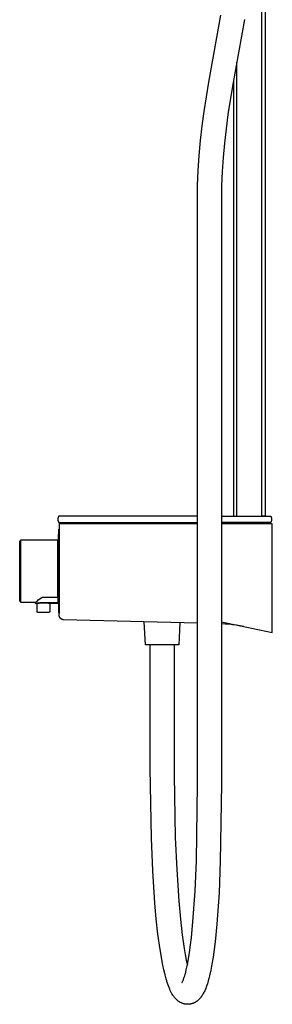
# Model space of a CAD drawing. Units: millimetres. Extents: x -622 to 496, y -1419 to 1617.
# Drawn here: x -316 to -156, y 243 to 867 of the extents above; entities that cross this region are included whole.
import ezdxf

# ---------------------------------------------------------------- set-up
doc = ezdxf.new("R2010")
doc.units = ezdxf.units.MM
doc.header["$MEASUREMENT"] = 0
doc.layers.add('Default', color=7, linetype='Continuous', true_color=0x000000)

msp = doc.modelspace()

# ---------------------------------------------------------------- linework, layer by layer
at = {"layer": 'Default', "color": 7, "true_color": 0xffffff}
for p, q in [((-162.74, 552.65), (-162.74, 1005.48)), ((-160.74, 1005.98), (-160.74, 552.65)), ((-196.43, 827.59), (-188.66, 870.06)), ((-173.7, 867.33), (-181.45, 825.05)), ((-178.74, 840.3), (-178.74, 552.65)), ((-199.32, 809.17), (-196.43, 827.59)), ((-181.45, 825.05), (-184.26, 807.13)), ((-180.74, 829.18), (-180.74, 552.65)), ((-200.54, 799.92), (-199.32, 809.17)), ((-184.26, 807.13), (-185.45, 798.13)), ((-201.59, 790.6), (-200.54, 799.92)), ((-185.45, 798.13), (-186.47, 789.06)), ((-202.44, 781.15), (-201.59, 790.6)), ((-186.47, 789.06), (-187.28, 779.99)), ((-203.06, 771.71), (-202.44, 781.15)), ((-187.28, 779.99), (-187.88, 770.95)), ((-203.44, 762.26), (-203.06, 771.71)), ((-187.88, 770.95), (-188.25, 761.88)), ((-203.57, 752.75), (-203.44, 762.26)), ((-188.25, 761.88), (-188.37, 752.75)), ((-203.57, 382.75), (-203.57, 752.75)), ((-188.37, 752.75), (-188.37, 382.75)), ((-291.97, 550.92), (-291.98, 550.77)), ((-291.98, 550.77), (-291.98, 550.63)), ((-291.98, 550.63), (-291.98, 550.49)), ((-291.98, 550.49), (-291.98, 550.34)), ((-291.98, 550.34), (-291.97, 550.2)), ((-291.96, 551.06), (-291.97, 550.92)), ((-291.97, 550.2), (-291.96, 550.06)), ((-291.94, 551.2), (-291.96, 551.06)), ((-291.96, 550.06), (-291.94, 549.91)), ((-291.91, 551.34), (-291.94, 551.2)), ((-291.94, 549.91), (-291.91, 549.77)), ((-291.88, 551.48), (-291.91, 551.34)), ((-291.91, 549.77), (-291.88, 549.63)), ((-291.85, 551.62), (-291.88, 551.48)), ((-291.88, 549.63), (-291.85, 549.49)), ((-291.81, 551.76), (-291.85, 551.62)), ((-291.85, 549.49), (-291.81, 549.35)), ((-291.77, 551.9), (-291.81, 551.76)), ((-291.81, 549.35), (-291.77, 549.22)), ((-291.72, 552.03), (-291.77, 551.9)), ((-291.77, 549.22), (-291.72, 549.08)), ((-291.67, 552.17), (-291.72, 552.03)), ((-291.61, 552.3), (-291.67, 552.17)), ((-291.55, 552.43), (-291.61, 552.3)), ((-291.49, 552.56), (-291.55, 552.43)), ((-203.57, 552.56), (-291.49, 552.56)), ((-188.37, 552.56), (-157.14, 552.56)), ((-180.74, 552.65), (-162.74, 552.65)), ((-160.74, 552.65), (-162.74, 552.65)), ((-157.14, 552.56), (-157.07, 552.43)), ((-157.07, 552.43), (-157.01, 552.3)), ((-157.01, 552.3), (-156.95, 552.17)), ((-156.95, 552.17), (-156.9, 552.03)), ((-156.9, 552.03), (-156.85, 551.9)), ((-156.85, 549.22), (-156.9, 549.08)), ((-156.85, 551.9), (-156.81, 551.76)), ((-156.81, 549.35), (-156.85, 549.22)), ((-156.81, 551.76), (-156.77, 551.62)), ((-156.77, 549.49), (-156.81, 549.35)), ((-156.77, 551.62), (-156.74, 551.48)), ((-156.74, 549.63), (-156.77, 549.49)), ((-156.74, 551.48), (-156.71, 551.34)), ((-156.71, 549.77), (-156.74, 549.63)), ((-156.71, 551.34), (-156.68, 551.2)), ((-156.68, 549.91), (-156.71, 549.77)), ((-156.68, 551.2), (-156.66, 551.06)), ((-156.66, 550.06), (-156.68, 549.91)), ((-156.66, 551.06), (-156.65, 550.92)), ((-156.65, 550.2), (-156.66, 550.06)), ((-156.65, 550.92), (-156.64, 550.77)), ((-156.64, 550.34), (-156.65, 550.2)), ((-156.64, 550.77), (-156.64, 550.63)), ((-156.64, 550.63), (-156.64, 550.49)), ((-156.64, 550.49), (-156.64, 550.34)), ((-291.72, 549.08), (-291.67, 548.95)), ((-291.67, 548.95), (-291.61, 548.82)), ((-291.61, 548.82), (-291.55, 548.69)), ((-291.55, 548.69), (-291.49, 548.56)), ((-291.49, 548.56), (-203.57, 548.56)), ((-291.46, 491.21), (-291.46, 544.3)), ((-291.46, 544.3), (-291.14, 544.3)), ((-291.13, 547.76), (-291.14, 525.19)), ((-203.57, 547.76), (-291.13, 547.76)), ((-289.94, 547.76), (-289.94, 548.56)), ((-157.14, 548.56), (-188.37, 548.56)), ((-156.14, 547.76), (-188.37, 547.76)), ((-157.64, 548.56), (-157.64, 547.76)), ((-157.07, 548.69), (-157.14, 548.56)), ((-157.01, 548.82), (-157.07, 548.69)), ((-156.95, 548.95), (-157.01, 548.82)), ((-156.9, 549.08), (-156.95, 548.95)), ((-156.14, 478.76), (-156.14, 547.76)), ((-316.14, 536.77), (-315.74, 537.17)), ((-316.14, 498.74), (-316.14, 536.77)), ((-315.74, 537.17), (-315.34, 537.57)), ((-315.34, 537.57), (-292.02, 537.57)), ((-315.34, 497.94), (-315.34, 537.57)), ((-292.02, 537.57), (-291.46, 538.05)), ((-292.02, 537.4), (-291.46, 537.96)), ((-292.02, 537.4), (-292.02, 537.57)), ((-292.02, 501.34), (-292.02, 537.4)), ((-291.46, 541.09), (-291.85, 540.7)), ((-291.85, 540.7), (-291.85, 537.72)), ((-291.14, 525.19), (-291.14, 510.32)), ((-291.14, 510.32), (-291.14, 490.88)), ((-304.93, 498.98), (-304.35, 499.47)), ((-304.35, 499.47), (-302.74, 500.68)), ((-302.74, 500.68), (-302.65, 500.75)), ((-302.65, 500.75), (-302.55, 500.81)), ((-302.55, 500.81), (-302.44, 500.87)), ((-302.44, 500.87), (-302.34, 500.93)), ((-302.34, 500.93), (-302.24, 500.98)), ((-302.24, 500.98), (-302.13, 501.03)), ((-302.13, 501.03), (-302.02, 501.08)), ((-302.02, 501.08), (-301.91, 501.12)), ((-301.91, 501.12), (-301.8, 501.16)), ((-301.8, 501.16), (-301.69, 501.2)), ((-301.69, 501.2), (-301.57, 501.23)), ((-301.57, 501.23), (-301.46, 501.26)), ((-301.46, 501.26), (-301.34, 501.28)), ((-301.34, 501.28), (-301.23, 501.3)), ((-301.23, 501.3), (-301.11, 501.32)), ((-301.11, 501.32), (-300.99, 501.33)), ((-300.99, 501.33), (-300.87, 501.34)), ((-300.87, 501.34), (-292.02, 501.34)), ((-292.02, 501.34), (-292.02, 497.95)), ((-291.46, 501.22), (-292.02, 501.34)), ((-315.74, 498.35), (-316.14, 498.74)), ((-315.34, 497.94), (-315.74, 498.35)), ((-306.07, 497.94), (-315.34, 497.94)), ((-306.04, 497.97), (-306.07, 497.94)), ((-306.07, 497.26), (-306.07, 497.94)), ((-306.07, 497.94), (-306.07, 497.94)), ((-306.07, 497.26), (-306.04, 497.27)), ((-305.14, 497.26), (-306.07, 497.26)), ((-306.04, 497.97), (-305.5, 498.47)), ((-306.04, 497.27), (-306.04, 497.97)), ((-306.04, 497.27), (-305.41, 497.43)), ((-305.5, 498.47), (-304.93, 498.98)), ((-305.41, 497.43), (-304.77, 497.56)), ((-305.14, 492.07), (-305.14, 497.26)), ((-305.14, 497.26), (-305.07, 497.26)), ((-305.07, 497.26), (-304.42, 497.38)), ((-304.77, 497.56), (-304.13, 497.68)), ((-304.42, 497.38), (-303.77, 497.49)), ((-304.13, 497.68), (-303.48, 497.78)), ((-303.77, 497.49), (-303.11, 497.57)), ((-303.48, 497.78), (-302.83, 497.85)), ((-303.11, 497.57), (-302.46, 497.63)), ((-302.83, 497.85), (-302.18, 497.91)), ((-302.46, 497.63), (-301.8, 497.67)), ((-302.18, 497.91), (-301.53, 497.94)), ((-301.8, 497.67), (-301.13, 497.69)), ((-301.53, 497.94), (-300.87, 497.95)), ((-301.13, 497.69), (-300.47, 497.69)), ((-300.87, 497.95), (-291.46, 497.95)), ((-300.47, 497.69), (-299.81, 497.66)), ((-299.81, 497.66), (-299.15, 497.62)), ((-299.15, 497.62), (-298.49, 497.55)), ((-298.49, 497.55), (-297.84, 497.47)), ((-297.84, 497.47), (-297.19, 497.36)), ((-297.19, 497.36), (-297.14, 497.35)), ((-296.67, 497.26), (-297.16, 497.35)), ((-297.14, 497.35), (-297.14, 492.07)), ((-291.46, 497.26), (-296.67, 497.26)), ((-292.02, 497.95), (-291.46, 498.11)), ((-305.13, 492.06), (-305.14, 492.07)), ((-305.13, 492.04), (-305.13, 492.06)), ((-305.13, 492.02), (-305.13, 492.04)), ((-305.13, 492.01), (-305.13, 492.02)), ((-305.13, 491.99), (-305.13, 492.01)), ((-305.12, 491.97), (-305.13, 491.99)), ((-305.12, 491.95), (-305.12, 491.97)), ((-305.12, 491.94), (-305.12, 491.95)), ((-305.11, 491.92), (-305.12, 491.94)), ((-305.11, 491.9), (-305.11, 491.92)), ((-305.1, 491.89), (-305.11, 491.9)), ((-305.09, 491.87), (-305.1, 491.89)), ((-305.08, 491.86), (-305.09, 491.87)), ((-305.08, 491.84), (-305.08, 491.86)), ((-305.07, 491.83), (-305.08, 491.84)), ((-305.06, 491.81), (-305.07, 491.83)), ((-305.05, 491.8), (-305.06, 491.81)), ((-305.04, 491.78), (-305.05, 491.8)), ((-305.03, 491.77), (-305.04, 491.78)), ((-305.02, 491.75), (-305.03, 491.77)), ((-305.01, 491.74), (-305.02, 491.75)), ((-305, 491.73), (-305.01, 491.74)), ((-304.98, 491.72), (-305, 491.73)), ((-304.97, 491.7), (-304.98, 491.72)), ((-304.96, 491.69), (-304.97, 491.7)), ((-304.94, 491.68), (-304.96, 491.69)), ((-304.93, 491.67), (-304.94, 491.68)), ((-304.92, 491.66), (-304.93, 491.67)), ((-304.9, 491.65), (-304.92, 491.66)), ((-304.89, 491.64), (-304.9, 491.65)), ((-304.87, 491.63), (-304.89, 491.64)), ((-304.86, 491.63), (-304.87, 491.63)), ((-304.84, 491.62), (-304.86, 491.63)), ((-304.82, 491.61), (-304.84, 491.62)), ((-304.81, 491.61), (-304.82, 491.61)), ((-304.79, 491.6), (-304.81, 491.61)), ((-304.78, 491.59), (-304.79, 491.6)), ((-304.76, 491.59), (-304.78, 491.59)), ((-304.74, 491.59), (-304.76, 491.59)), ((-304.72, 491.58), (-304.74, 491.59)), ((-297.55, 491.58), (-304.72, 491.58)), ((-297.53, 491.59), (-297.55, 491.58)), ((-297.51, 491.59), (-297.53, 491.59)), ((-297.5, 491.59), (-297.51, 491.59)), ((-297.48, 491.6), (-297.5, 491.59)), ((-297.46, 491.61), (-297.48, 491.6)), ((-297.45, 491.61), (-297.46, 491.61)), ((-297.43, 491.62), (-297.45, 491.61)), ((-297.41, 491.63), (-297.43, 491.62)), ((-297.4, 491.63), (-297.41, 491.63)), ((-297.38, 491.64), (-297.4, 491.63)), ((-297.37, 491.65), (-297.38, 491.64)), ((-297.35, 491.66), (-297.37, 491.65)), ((-297.34, 491.67), (-297.35, 491.66)), ((-297.33, 491.68), (-297.34, 491.67)), ((-297.31, 491.69), (-297.33, 491.68)), ((-297.3, 491.7), (-297.31, 491.69)), ((-297.29, 491.72), (-297.3, 491.7)), ((-297.27, 491.73), (-297.29, 491.72)), ((-297.26, 491.74), (-297.27, 491.73)), ((-297.25, 491.75), (-297.26, 491.74)), ((-297.24, 491.77), (-297.25, 491.75)), ((-297.23, 491.78), (-297.24, 491.77)), ((-297.22, 491.8), (-297.23, 491.78)), ((-297.21, 491.81), (-297.22, 491.8)), ((-297.2, 491.83), (-297.21, 491.81)), ((-297.19, 491.84), (-297.2, 491.83)), ((-297.18, 491.87), (-297.19, 491.86)), ((-297.19, 491.86), (-297.19, 491.84)), ((-297.17, 491.89), (-297.18, 491.87)), ((-297.16, 491.9), (-297.17, 491.89)), ((-297.15, 491.94), (-297.16, 491.92)), ((-297.16, 491.92), (-297.16, 491.9)), ((-297.14, 491.99), (-297.15, 491.97)), ((-297.15, 491.97), (-297.15, 491.95)), ((-297.15, 491.95), (-297.15, 491.94)), ((-297.14, 492.07), (-297.14, 492.06)), ((-297.14, 492.06), (-297.14, 492.04)), ((-297.14, 492.04), (-297.14, 492.02)), ((-297.14, 492.02), (-297.14, 492.01)), ((-297.14, 492.01), (-297.14, 491.99)), ((-291.14, 491.21), (-291.46, 491.21)), ((-291.14, 489.8), (-291.14, 490.91)), ((-291.13, 489.7), (-291.14, 489.8)), ((-291.13, 489.6), (-291.13, 489.7)), ((-291.12, 489.51), (-291.13, 489.6)), ((-291.11, 489.41), (-291.12, 489.51)), ((-291.09, 489.31), (-291.11, 489.41)), ((-291.07, 489.21), (-291.09, 489.31)), ((-291.05, 489.12), (-291.07, 489.21)), ((-291.03, 489.02), (-291.05, 489.12)), ((-291, 488.93), (-291.03, 489.02)), ((-290.97, 488.84), (-291, 488.93)), ((-290.93, 488.74), (-290.97, 488.84)), ((-290.9, 488.65), (-290.93, 488.74)), ((-290.85, 488.56), (-290.9, 488.65)), ((-290.81, 488.48), (-290.85, 488.56)), ((-290.76, 488.39), (-290.81, 488.48)), ((-290.71, 488.3), (-290.76, 488.39)), ((-290.66, 488.22), (-290.71, 488.3)), ((-290.61, 488.14), (-290.66, 488.22)), ((-290.55, 488.06), (-290.61, 488.14)), ((-290.49, 487.98), (-290.55, 488.06)), ((-290.42, 487.91), (-290.49, 487.98)), ((-290.36, 487.84), (-290.42, 487.91)), ((-290.29, 487.77), (-290.36, 487.84)), ((-290.22, 487.7), (-290.29, 487.77)), ((-290.14, 487.63), (-290.22, 487.7)), ((-290.07, 487.57), (-290.14, 487.63)), ((-289.99, 487.51), (-290.07, 487.57)), ((-289.91, 487.45), (-289.99, 487.51)), ((-289.83, 487.4), (-289.91, 487.45)), ((-289.75, 487.34), (-289.83, 487.4)), ((-289.66, 487.29), (-289.75, 487.34)), ((-289.57, 487.25), (-289.66, 487.29)), ((-289.48, 487.2), (-289.57, 487.25)), ((-289.39, 487.16), (-289.48, 487.2)), ((-289.3, 487.13), (-289.39, 487.16)), ((-289.21, 487.09), (-289.3, 487.13)), ((-289.12, 487.06), (-289.21, 487.09)), ((-289.02, 487.04), (-289.12, 487.06)), ((-288.93, 487.01), (-289.02, 487.04)), ((-288.83, 486.99), (-288.93, 487.01)), ((-288.74, 486.97), (-288.83, 486.99)), ((-288.64, 486.96), (-288.74, 486.97)), ((-288.54, 486.95), (-288.64, 486.96)), ((-288.44, 486.94), (-288.54, 486.95)), ((-288.34, 486.94), (-288.44, 486.94)), ((-203.57, 484.72), (-288.34, 486.94)), ((-236.49, 470.95), (-237.28, 485.6)), ((-214.69, 485.01), (-215.44, 470.95)), ((-188.37, 485.7), (-156.14, 478.76)), ((-185.99, 484.21), (-188.37, 484.32)), ((-183.62, 484.04), (-185.99, 484.21)), ((-181.25, 483.8), (-183.62, 484.04)), ((-178.89, 483.48), (-181.25, 483.8)), ((-176.54, 483.1), (-178.89, 483.48)), ((-174.21, 482.65), (-176.54, 483.1)), ((-215.44, 470.95), (-236.49, 470.95)), ((-233.57, 401.85), (-233.57, 470.95)), ((-218.37, 470.95), (-218.37, 401.85)), ((-233.57, 398.46), (-233.57, 401.85)), ((-218.37, 401.85), (-218.36, 397.36)), ((-233.56, 396.76), (-233.57, 398.46)), ((-233.55, 392.81), (-233.56, 396.76)), ((-218.36, 397.36), (-218.35, 392.88)), ((-232.76, 348.39), (-233.55, 392.81)), ((-218.35, 392.88), (-218.32, 388.4)), ((-218.32, 388.4), (-217.57, 348.89)), ((-204.25, 334.33), (-203.57, 382.75)), ((-188.37, 382.75), (-189.06, 333.84)), ((-231.88, 327.81), (-232.76, 348.39)), ((-217.57, 348.89), (-216.7, 328.68)), ((-205.07, 314.83), (-204.25, 334.33)), ((-189.06, 333.84), (-189.89, 313.94)), ((-230.51, 307.27), (-231.88, 327.81)), ((-216.7, 328.68), (-215.36, 308.5)), ((-206.39, 295.37), (-205.07, 314.83)), ((-189.89, 313.94), (-191.25, 294.07)), ((-229.68, 297.42), (-230.51, 307.27)), ((-215.36, 308.5), (-214.33, 297.24)), ((-228.56, 287.61), (-229.68, 297.42)), ((-214.33, 297.24), (-213.18, 287.19)), ((-207.36, 285.52), (-206.39, 295.37)), ((-191.25, 294.07), (-192.37, 282.76)), ((-227.17, 277.82), (-228.56, 287.61)), ((-213.18, 287.19), (-211.92, 278.47)), ((-207.92, 280.81), (-207.36, 285.52)), ((-192.37, 282.76), (-192.97, 277.86)), ((-225.49, 268.09), (-227.17, 277.82)), ((-211.92, 278.47), (-211.3, 274.79)), ((-211.3, 274.79), (-210.6, 271.11)), ((-209.21, 272.05), (-208.56, 276.11)), ((-208.56, 276.11), (-207.92, 280.81)), ((-192.97, 277.86), (-193.66, 272.97)), ((-210.6, 271.11), (-209.94, 268.08)), ((-210.23, 266.73), (-209.87, 268.45)), ((-209.87, 268.45), (-209.21, 272.05)), ((-194.37, 268.66), (-195.11, 264.73)), ((-193.66, 272.97), (-194.37, 268.66)), ((-224.82, 264.94), (-225.49, 268.09)), ((-224.06, 261.81), (-224.82, 264.94)), ((-211.6, 261.29), (-211.35, 262.15)), ((-211.35, 262.15), (-210.97, 263.58)), ((-210.97, 263.58), (-210.61, 265.02)), ((-210.61, 265.02), (-210.23, 266.73)), ((-195.11, 264.73), (-195.9, 261.19)), ((-223.4, 259.37), (-224.06, 261.81)), ((-223.04, 258.16), (-223.4, 259.37)), ((-222.66, 256.95), (-223.04, 258.16)), ((-222.31, 255.9), (-222.66, 256.95)), ((-221.94, 254.86), (-222.31, 255.9)), ((-213.37, 256.94), (-213.35, 256.97)), ((-213.37, 256.94), (-213.37, 256.94)), ((-213.37, 256.94), (-213.37, 256.94)), ((-213.37, 256.94), (-213.37, 256.94)), ((-213.37, 256.94), (-213.37, 256.94)), ((-213.37, 256.94), (-213.37, 256.94)), ((-213.35, 256.97), (-213.33, 257)), ((-213.33, 257), (-213.29, 257.06)), ((-213.29, 257.06), (-213.23, 257.16)), ((-213.23, 257.16), (-213.17, 257.26)), ((-213.17, 257.26), (-213.1, 257.38)), ((-213.1, 257.38), (-213.04, 257.5)), ((-213.04, 257.5), (-212.92, 257.74)), ((-212.92, 257.74), (-212.78, 258.05)), ((-212.78, 258.05), (-212.64, 258.35)), ((-212.64, 258.35), (-212.39, 258.98)), ((-212.39, 258.98), (-212.12, 259.7)), ((-212.12, 259.7), (-211.87, 260.44)), ((-211.87, 260.44), (-211.6, 261.29)), ((-197.26, 256.21), (-197.77, 254.7)), ((-196.73, 258), (-197.26, 256.21)), ((-196.3, 259.59), (-196.73, 258)), ((-195.9, 261.19), (-196.3, 259.59)), ((-221.54, 253.83), (-221.94, 254.86)), ((-221.12, 252.8), (-221.54, 253.83)), ((-220.73, 251.93), (-221.12, 252.8)), ((-220.31, 251.07), (-220.73, 251.93)), ((-219.9, 250.3), (-220.31, 251.07)), ((-219.69, 249.92), (-219.9, 250.3)), ((-219.47, 249.55), (-219.69, 249.92)), ((-199.83, 249.97), (-200.17, 249.38)), ((-199.51, 250.57), (-199.83, 249.97)), ((-199.21, 251.18), (-199.51, 250.57)), ((-198.92, 251.79), (-199.21, 251.18)), ((-198.61, 252.51), (-198.92, 251.79)), ((-198.31, 253.24), (-198.61, 252.51)), ((-198.03, 253.97), (-198.31, 253.24)), ((-197.77, 254.7), (-198.03, 253.97)), ((-219.11, 248.97), (-219.47, 249.55)), ((-218.92, 248.68), (-219.11, 248.97)), ((-218.73, 248.4), (-218.92, 248.68)), ((-218.53, 248.12), (-218.73, 248.4)), ((-218.33, 247.85), (-218.53, 248.12)), ((-218.12, 247.58), (-218.33, 247.85)), ((-217.9, 247.31), (-218.12, 247.58)), ((-217.7, 247.07), (-217.9, 247.31)), ((-217.49, 246.84), (-217.7, 247.07)), ((-217.28, 246.61), (-217.49, 246.84)), ((-217.06, 246.39), (-217.28, 246.61)), ((-216.84, 246.17), (-217.06, 246.39)), ((-216.61, 245.96), (-216.84, 246.17)), ((-216.38, 245.75), (-216.61, 245.96)), ((-216.14, 245.55), (-216.38, 245.75)), ((-215.91, 245.36), (-216.14, 245.55)), ((-215.67, 245.18), (-215.91, 245.36)), ((-215.43, 245.01), (-215.67, 245.18)), ((-215.18, 244.84), (-215.43, 245.01)), ((-214.93, 244.68), (-215.18, 244.84)), ((-214.68, 244.53), (-214.93, 244.68)), ((-214.42, 244.39), (-214.68, 244.53)), ((-214.16, 244.25), (-214.42, 244.39)), ((-213.91, 244.13), (-214.16, 244.25)), ((-213.65, 244.01), (-213.91, 244.13)), ((-213.4, 243.9), (-213.65, 244.01)), ((-213.13, 243.8), (-213.4, 243.9)), ((-212.87, 243.71), (-213.13, 243.8)), ((-212.61, 243.62), (-212.87, 243.71)), ((-212.34, 243.54), (-212.61, 243.62)), ((-212.07, 243.47), (-212.34, 243.54)), ((-211.78, 243.4), (-212.07, 243.47)), ((-211.49, 243.34), (-211.78, 243.4)), ((-207.47, 243.45), (-207.75, 243.39)), ((-207.19, 243.53), (-207.47, 243.45)), ((-206.91, 243.61), (-207.19, 243.53)), ((-206.63, 243.7), (-206.91, 243.61)), ((-206.36, 243.79), (-206.63, 243.7)), ((-206.09, 243.9), (-206.36, 243.79)), ((-205.82, 244.01), (-206.09, 243.9)), ((-205.56, 244.13), (-205.82, 244.01)), ((-205.3, 244.26), (-205.56, 244.13)), ((-205.04, 244.4), (-205.3, 244.26)), ((-204.78, 244.55), (-205.04, 244.4)), ((-204.53, 244.7), (-204.78, 244.55)), ((-204.28, 244.86), (-204.53, 244.7)), ((-204.03, 245.03), (-204.28, 244.86)), ((-203.79, 245.2), (-204.03, 245.03)), ((-203.56, 245.38), (-203.79, 245.2)), ((-203.33, 245.57), (-203.56, 245.38)), ((-203, 245.85), (-203.33, 245.57)), ((-202.68, 246.15), (-203, 245.85)), ((-202.37, 246.46), (-202.68, 246.15)), ((-202.07, 246.77), (-202.37, 246.46)), ((-201.78, 247.1), (-202.07, 246.77)), ((-201.51, 247.44), (-201.78, 247.1)), ((-201.32, 247.67), (-201.51, 247.44)), ((-201.15, 247.9), (-201.32, 247.67)), ((-200.97, 248.14), (-201.15, 247.9)), ((-200.8, 248.39), (-200.97, 248.14)), ((-200.48, 248.88), (-200.8, 248.39)), ((-200.17, 249.38), (-200.48, 248.88)), ((-211.2, 243.29), (-211.49, 243.34)), ((-210.91, 243.25), (-211.2, 243.29)), ((-210.62, 243.22), (-210.91, 243.25)), ((-210.32, 243.2), (-210.62, 243.22)), ((-210.03, 243.18), (-210.32, 243.2)), ((-209.74, 243.18), (-210.03, 243.18)), ((-209.45, 243.18), (-209.74, 243.18)), ((-209.16, 243.2), (-209.45, 243.18)), ((-208.88, 243.22), (-209.16, 243.2)), ((-208.59, 243.25), (-208.88, 243.22)), ((-208.31, 243.29), (-208.59, 243.25)), ((-208.03, 243.33), (-208.31, 243.29)), ((-207.75, 243.39), (-208.03, 243.33))]:
    msp.add_line(p, q, dxfattribs=at)

doc.saveas('drawing.dxf')
